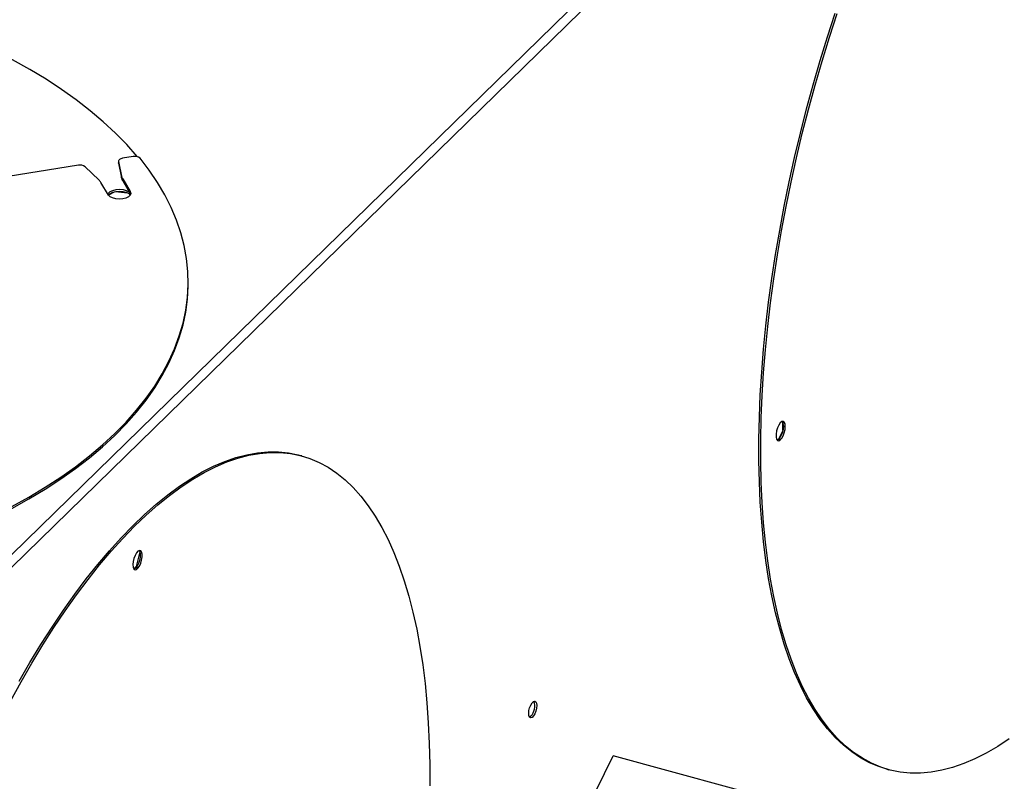
# Model space of a CAD drawing. Units: millimetres. Extents: x 5 to 415, y 0 to 297.
# Drawn here: x 363 to 373, y 150 to 157 of the extents above; entities that cross this region are included whole.
import ezdxf

# ---------------------------------------------------------------- set-up
doc = ezdxf.new("R2010")
doc.units = ezdxf.units.MM

msp = doc.modelspace()

# ---------------------------------------------------------------- linework, layer by layer
at = {"color": 7, "linetype": 'Continuous', "lineweight": 25}
for p, q in [((360.8587, 149.6578), (376.8597, 165.2752)), ((360.9156, 149.5872), (376.9166, 165.2047)), ((364.3015, 155.8198), (364.1952, 155.8029)), ((363.7508, 155.7321), (362.9385, 155.6028)), ((363.9558, 155.5872), (363.8179, 155.7181)), ((364.1549, 155.7748), (364.1549, 155.7564)), ((364.1552, 155.7534), (364.1549, 155.7564)), ((364.1552, 155.7718), (364.1848, 155.6237)), ((364.1552, 155.7718), (364.1552, 155.7534)), ((364.1552, 155.7534), (364.1848, 155.6053)), ((364.1848, 155.6053), (364.1848, 155.6237)), ((364.0537, 155.4338), (363.9777, 155.5605)), ((364.196, 155.5953), (364.2721, 155.4686)), ((364.196, 155.5953), (364.196, 155.5769)), ((364.196, 155.5769), (364.2721, 155.4502)), ((364.0566, 155.4361), (364.113, 155.4674)), ((364.1236, 155.4697), (364.2447, 155.4556)), ((364.2721, 155.4502), (364.2721, 155.4686)), ((364.2721, 155.4502), (364.2758, 155.442)), ((364.2721, 155.4338), (364.2721, 155.4502)), ((364.8528, 154.5418), (364.8528, 154.5602)), ((370.8249, 153.0748), (370.8249, 153.1491)), ((370.7828, 152.9851), (370.8233, 153.0676)), ((365.9939, 152.8165), (365.9749, 152.8216)), ((364.3673, 151.8533), (364.3321, 151.7069)), ((364.3609, 151.8673), (364.3673, 151.8533)), ((364.3673, 151.8533), (364.3691, 151.8528)), ((364.3321, 151.7069), (364.308, 151.6834)), ((364.3321, 151.7069), (364.3383, 151.7052)), ((368.2937, 150.2039), (368.2816, 150.1955)), ((368.9478, 149.4515), (369.1199, 149.8065)), ((371.0151, 149.2915), (369.1199, 149.8065)), ((371.8678, 149.6732), (371.8868, 149.668))]:
    msp.add_line(p, q, dxfattribs=at)
at = {"color": 7, "linetype": 'Continuous', "lineweight": 25, "flags": 128}
for points in [[(371.8678, 149.6732), (371.7873, 149.6987), (371.6939, 149.7381), (371.6034, 149.787), (371.5159, 149.8455), (371.4317, 149.9135), (371.3508, 149.9907), (371.2733, 150.0772), (371.1995, 150.1727), (371.1294, 150.2771), (371.0631, 150.3903), (371.0007, 150.5121), (370.9423, 150.6422), (370.8881, 150.7805), (370.838, 150.9267), (370.7923, 151.0807), (370.7509, 151.2421), (370.714, 151.4107), (370.6815, 151.5862), (370.6536, 151.7684), (370.6303, 151.9569), (370.6116, 152.1515), (370.5975, 152.3518), (370.5881, 152.5576), (370.5834, 152.7684), (370.5834, 152.984), (370.5881, 153.2041), (370.5975, 153.4281), (370.6116, 153.6559), (370.6303, 153.887), (370.6536, 154.1211), (370.6815, 154.3578), (370.714, 154.5967), (370.7509, 154.8374), (370.7923, 155.0796), (370.838, 155.3228), (370.8881, 155.5667), (370.9423, 155.8108), (371.0007, 156.0549), (371.0631, 156.2984), (371.1294, 156.541), (371.1995, 156.7824), (371.2733, 157.0221), (371.3508, 157.2597)], [(373.0967, 149.9783), (372.981, 149.9019), (372.8662, 149.8348), (372.7525, 149.7771), (372.64, 149.729), (372.5289, 149.6905), (372.4195, 149.6617), (372.3118, 149.6426), (372.2061, 149.6333), (372.1026, 149.6337), (372.0013, 149.6439), (371.9025, 149.6639), (371.8063, 149.6936), (371.7129, 149.7329), (371.6223, 149.7819), (371.5349, 149.8404), (371.4506, 149.9083), (371.3697, 149.9856), (371.2923, 150.072), (371.2185, 150.1676), (371.1483, 150.272), (371.082, 150.3852), (371.0196, 150.5069), (370.9613, 150.6371), (370.907, 150.7754), (370.857, 150.9216), (370.8113, 151.0755), (370.7699, 151.2369), (370.7329, 151.4055), (370.7005, 151.581), (370.6726, 151.7632), (370.6492, 151.9517), (370.6305, 152.1463), (370.6165, 152.3467), (370.6071, 152.5524), (370.6024, 152.7633), (370.6024, 152.9789), (370.6071, 153.1989), (370.6165, 153.423), (370.6305, 153.6508), (370.6492, 153.8819), (370.6726, 154.116), (370.7005, 154.3527), (370.7329, 154.5915), (370.7699, 154.8323), (370.8113, 155.0744), (370.857, 155.3176), (370.907, 155.5615), (370.9613, 155.8057), (371.0196, 156.0497), (371.082, 156.2932), (371.1483, 156.5359), (371.2185, 156.7772), (371.2923, 157.0169), (371.3697, 157.2546)], [(364.3437, 155.8181), (364.3411, 155.8212), (364.2369, 155.9394), (364.1234, 156.0554), (364.0011, 156.169), (363.87, 156.2799), (363.7304, 156.3881), (363.5825, 156.4932), (363.4264, 156.5953), (363.2626, 156.694), (363.0912, 156.7893), (362.9385, 156.8681)], [(363.0821, 152.3078), (363.2538, 152.4029), (363.4181, 152.5014), (363.5745, 152.6033), (363.7228, 152.7083), (363.8629, 152.8163), (363.9945, 152.9271), (364.1173, 153.0405), (364.2311, 153.1564), (364.3359, 153.2745), (364.4314, 153.3947), (364.5174, 153.5168), (364.5939, 153.6406), (364.6606, 153.7658), (364.7176, 153.8923), (364.7646, 154.0199), (364.8017, 154.1484), (364.8288, 154.2775), (364.8458, 154.4071), (364.8526, 154.5369), (364.8494, 154.6668), (364.836, 154.7965), (364.8126, 154.9258), (364.7791, 155.0545), (364.7356, 155.1825), (364.6821, 155.3094), (364.6189, 155.4351), (364.5459, 155.5594), (364.4632, 155.6821), (364.3711, 155.803)], [(364.1952, 155.8029), (364.1861, 155.801), (364.1778, 155.7983), (364.1705, 155.795), (364.1644, 155.791), (364.1597, 155.7866), (364.1566, 155.7818), (364.155, 155.7768), (364.1552, 155.7718)], [(364.0496, 155.4406), (364.0547, 155.4518), (364.0714, 155.4681), (364.097, 155.4809), (364.1291, 155.4891), (364.1645, 155.4917), (364.1997, 155.4886), (364.2314, 155.48), (364.2563, 155.4667), (364.2721, 155.4502)], [(364.2721, 155.4686), (364.2771, 155.4504), (364.271, 155.4322), (364.2544, 155.4159), (364.2287, 155.4031), (364.1966, 155.395), (364.1612, 155.3923), (364.126, 155.3955), (364.0944, 155.4041), (364.0695, 155.4173), (364.0537, 155.4338)], [(364.0543, 155.4328), (364.0547, 155.4335), (364.0714, 155.4497), (364.097, 155.4626), (364.1291, 155.4707), (364.1645, 155.4733), (364.1997, 155.4702), (364.2314, 155.4616), (364.2563, 155.4484), (364.2721, 155.4319)], [(363.0821, 152.2894), (363.2538, 152.3845), (363.4181, 152.483), (363.5745, 152.5849), (363.7228, 152.6899), (363.8629, 152.7979), (363.9945, 152.9087), (364.1173, 153.0222), (364.2311, 153.138), (364.3359, 153.2562), (364.4314, 153.3764), (364.5174, 153.4985), (364.5939, 153.6222), (364.6606, 153.7475), (364.7176, 153.874), (364.7646, 154.0016), (364.8017, 154.13), (364.8288, 154.2592), (364.8458, 154.3887), (364.8526, 154.5186), (364.8528, 154.5418)], [(370.8485, 153.1113), (370.8459, 153.1366), (370.8386, 153.1543), (370.8273, 153.1624), (370.8133, 153.16), (370.7979, 153.1474), (370.7831, 153.1259), (370.7702, 153.0979), (370.7608, 153.0665), (370.7558, 153.0349), (370.7558, 153.0067), (370.7608, 152.9849), (370.7702, 152.9718), (370.7831, 152.9689), (370.7979, 152.9765), (370.8133, 152.9938), (370.8273, 153.0189), (370.8386, 153.049), (370.8459, 153.081), (370.8485, 153.1113)], [(370.8295, 153.1164), (370.827, 153.0861), (370.8197, 153.0542), (370.8084, 153.024), (370.7943, 152.999), (370.779, 152.9817), (370.7669, 152.9748)], [(363.0688, 150.3558), (363.1755, 150.5499), (363.284, 150.7378), (363.3943, 150.9194), (363.5061, 151.0944), (363.6192, 151.2623), (363.7335, 151.4231), (363.8488, 151.5763), (363.9649, 151.7218), (364.0816, 151.8594), (364.1987, 151.9888), (364.316, 152.1098), (364.4334, 152.2222), (364.5506, 152.3259), (364.6675, 152.4206), (364.7839, 152.5062), (364.8996, 152.5827), (365.0145, 152.6497), (365.1282, 152.7074), (365.2407, 152.7555), (365.3517, 152.794), (365.4612, 152.8228), (365.5688, 152.8419), (365.6745, 152.8512), (365.7781, 152.8508), (365.8794, 152.8406), (365.9782, 152.8206), (366.0744, 152.7909), (366.1678, 152.7516), (366.2583, 152.7026), (366.3458, 152.6441), (366.43, 152.5762), (366.5109, 152.4989), (366.5883, 152.4125), (366.6622, 152.317), (366.7323, 152.2125), (366.7986, 152.0993), (366.861, 151.9776), (366.9194, 151.8474), (366.9736, 151.7092), (367.0236, 151.5629), (367.0694, 151.409), (367.1108, 151.2476), (367.1477, 151.079), (367.1802, 150.9035), (367.2081, 150.7213), (367.2314, 150.5328), (367.2501, 150.3382), (367.2642, 150.1378), (367.2736, 149.9321), (367.2783, 149.7212), (367.2783, 149.5056)], [(363.1565, 150.555), (363.2651, 150.743), (363.3753, 150.9246), (363.4871, 151.0995), (363.6003, 151.2675), (363.7146, 151.4282), (363.8298, 151.5815), (363.9459, 151.727), (364.0626, 151.8646), (364.1797, 151.9939), (364.297, 152.1149), (364.4144, 152.2274), (364.5317, 152.331), (364.6486, 152.4257), (364.765, 152.5114), (364.8807, 152.5878), (364.9955, 152.6549), (365.1092, 152.7125), (365.2217, 152.7606), (365.3328, 152.7991), (365.4422, 152.8279), (365.5499, 152.847), (365.6556, 152.8564), (365.7591, 152.8559), (365.8604, 152.8457), (365.9592, 152.8258), (365.9749, 152.8216)], [(364.2987, 151.7258), (364.3012, 151.7004), (364.3085, 151.6828), (364.3198, 151.6747), (364.3339, 151.6771), (364.3492, 151.6897), (364.3641, 151.7111), (364.377, 151.7391), (364.3864, 151.7706), (364.3914, 151.8022), (364.3914, 151.8304), (364.3864, 151.8522), (364.377, 151.8653), (364.3641, 151.8681), (364.3492, 151.8605), (364.3339, 151.8433), (364.3198, 151.8182), (364.3085, 151.788), (364.3012, 151.7561), (364.2987, 151.7258)], [(364.3613, 151.8675), (364.3691, 151.8526), (364.3729, 151.829), (364.3716, 151.7996), (364.3655, 151.7677), (364.3551, 151.7368), (364.3415, 151.7102), (364.3264, 151.6908)], [(364.3264, 151.6908), (364.3112, 151.6806), (364.3104, 151.6804)], [(368.2726, 150.2331), (368.2751, 150.2606), (368.282, 150.2895), (368.2927, 150.3163), (368.3057, 150.3378), (368.3196, 150.3513), (368.3327, 150.3553), (368.3433, 150.3493), (368.3502, 150.334), (368.3527, 150.3112), (368.3502, 150.2838), (368.3433, 150.2549), (368.3327, 150.2281), (368.3196, 150.2066), (368.3057, 150.1931), (368.2927, 150.189), (368.282, 150.1951), (368.2751, 150.2104), (368.2726, 150.2331)]]:
    msp.add_lwpolyline(points, dxfattribs=at)
at = {"color": 7, "linetype": 'Continuous', "lineweight": 25}
for centre, radius, start, end in [((364.3195, 155.7419), 0.08, 49.82485, 103.02085), ((363.7684, 155.6489), 0.0851, 54.39206, 101.90851), ((364.2721, 155.6418), 0.0892, 191.73228, 211.46567), ((364.2721, 155.6234), 0.0892, 191.73228, 211.46567), ((363.8685, 155.4935), 0.1281, 31.52127, 47.01553), ((370.7676, 153.1246), 0.0624, 352.45189, 36.60223), ((368.1857, 150.3045), 0.1476, 317.03354, 19.62649)]:
    msp.add_arc(centre, radius, start, end, dxfattribs=at)

doc.saveas('drawing.dxf')
